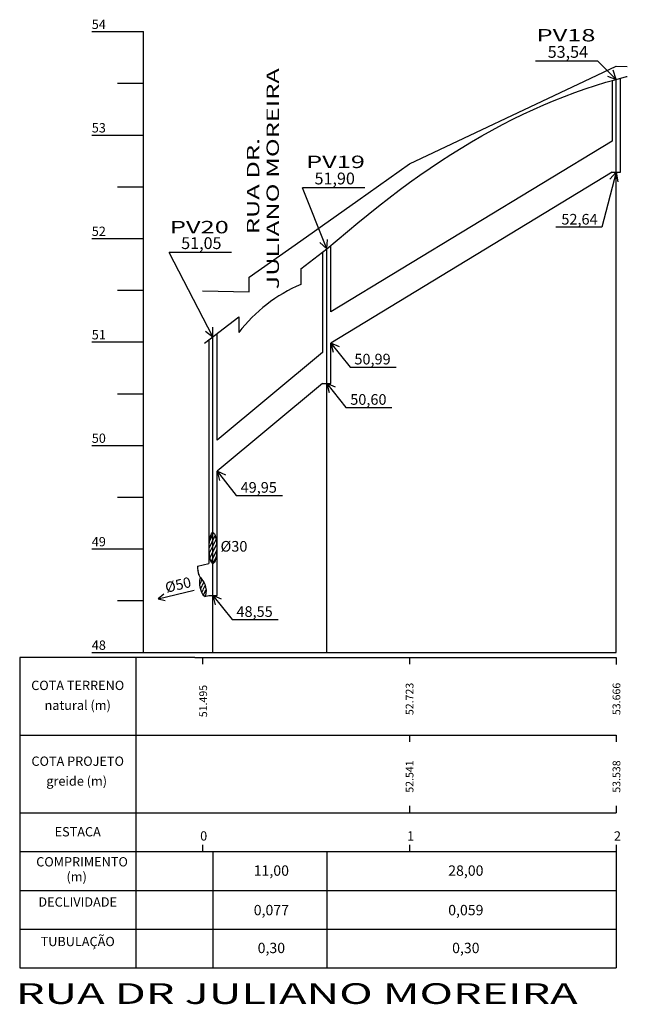
# Model space of a CAD drawing. Units: inches. Extents: x 182970 to 183364, y 1673919 to 1674552.
# Drawn here: x 183150 to 183209, y 1673927 to 1674022 of the extents above; entities that cross this region are included whole.
import ezdxf
from ezdxf.enums import TextEntityAlignment as Align

# ---------------------------------------------------------------- set-up
doc = ezdxf.new("R2010")
doc.units = ezdxf.units.IN
doc.header["$MEASUREMENT"] = 0
doc.linetypes.add('CONTINUO', pattern=[0])
doc.linetypes.add('LIN0', pattern=[0])
for name, color, linetype in [('Perfil', 7, 'CONTINUO'), ('PERFIL_LONGITUDINAL', 7, 'LIN0'), ('PERFIS LONGITUDINAIS', 7, 'CONTINUO')]:
    doc.layers.add(name, color=color, linetype=linetype)
doc.styles.add('4MM', font='simplex.shx', dxfattribs={"height": 1})
doc.styles.add('ESTACA', font='ARIAL.TTF')
doc.styles.add('PLUVIAL', font='SIMPLEX')
doc.styles.add('SIMPLEX', font='simplex.shx', dxfattribs={"height": 0.2})
pattern_1 = [(63.786033086, (172.97347, -214.15), (-0.226486635407, 0.111513827165), [])]

msp = doc.modelspace()

# ---------------------------------------------------------------- hatches: boundary and pattern name
at = {"layer": 'PERFIS LONGITUDINAIS', "linetype": 'CONTINUO'}
h = msp.add_hatch(dxfattribs=at)
h.set_pattern_fill('ANSI31', color=8, scale=2.019608, angle=18.78603, style=0)
h.set_pattern_definition(pattern_1)
edge = h.paths.add_edge_path()
edge.add_ellipse((183168.479, 1673971.278), major_axis=(0, -1.5), ratio=0.24656, start_angle=0, end_angle=360)
h = msp.add_hatch(dxfattribs=at)
h.set_pattern_fill('ANSI31', color=8, scale=2.019608, angle=18.78603, style=0)
h.set_pattern_definition(pattern_1)
edge = h.paths.add_edge_path()
edge.add_spline(control_points=[(183167.269, 1673968.428), (183167.216, 1673968.052), (183167.135, 1673967.472), (183167.585, 1673966.601), (183167.685, 1673966.597)], knot_values=[10.344865, 10.344865, 10.344865, 10.344865, 14.521683, 16.779708, 16.779708, 16.779708, 16.779708], degree=3, periodic=0)
edge.add_spline(control_points=[(183166.993, 1673969.517), (183167.003, 1673969.237), (183167.018, 1673968.85), (183167.394, 1673968.201), (183167.872, 1673967.775), (183167.827, 1673966.701), (183167.724, 1673966.612)], knot_values=[0, 0, 0, 0, 2.749029, 3.788289, 7.312181, 10.031234, 10.031234, 10.031234, 10.031234], degree=3, periodic=0)
edge.add_line((183167.724, 1673966.612), (183167.685, 1673966.597))

# ---------------------------------------------------------------- linework, layer by layer
at = {"layer": 'Perfil', "color": 7, "linetype": 'CONTINUO', "flags": 128}
for points in [[(183156.77, 1674021.193), (183161.77, 1674021.193)], [(183161.77, 1673961.193), (183161.77, 1674021.193)], [(183167.479, 1673996.143), (183171.979, 1673996.053), (183171.98, 1673997.443), (183176.979, 1674000.983), (183182.479, 1674004.883), (183187.479, 1674008.423), (183204.391, 1674016.393), (183207.479, 1674017.853), (183208.542, 1674017.828)], [(183159.27, 1674016.193), (183161.77, 1674016.193)], [(183156.77, 1674011.193), (183161.77, 1674011.193)], [(183159.27, 1674006.193), (183161.77, 1674006.193)], [(183156.77, 1674001.193), (183161.77, 1674001.193)], [(183159.27, 1673996.193), (183161.77, 1673996.193)], [(183156.77, 1673991.193), (183161.77, 1673991.193)], [(183159.27, 1673986.193), (183161.77, 1673986.193)], [(183156.77, 1673981.193), (183161.77, 1673981.193)], [(183159.27, 1673976.193), (183161.77, 1673976.193)], [(183156.77, 1673971.193), (183161.77, 1673971.193)], [(183159.27, 1673966.193), (183161.77, 1673966.193)], [(183156.77, 1673961.193), (183161.77, 1673961.193)]]:
    msp.add_lwpolyline(points, dxfattribs=at)
at = {"layer": 'Perfil', "color": 6, "linetype": 'CONTINUO', "flags": 128}
msp.add_lwpolyline([(183179.479, 1674000.188), (183182.479, 1674002.699), (183183.479, 1674003.524), (183184.479, 1674004.328), (183185.479, 1674005.108), (183186.479, 1674005.866), (183187.479, 1674006.602), (183188.479, 1674007.315), (183189.479, 1674008.005), (183190.479, 1674008.673), (183191.479, 1674009.319), (183192.479, 1674009.941), (183193.479, 1674010.542), (183194.479, 1674011.119), (183195.479, 1674011.674), (183196.479, 1674012.207), (183197.479, 1674012.717), (183198.479, 1674013.204), (183199.479, 1674013.669), (183200.479, 1674014.112), (183201.479, 1674014.531), (183202.479, 1674014.929), (183203.479, 1674015.303), (183204.479, 1674015.655), (183205.479, 1674015.985), (183206.479, 1674016.292), (183207.479, 1674016.577), (183208.479, 1674016.838), (183208.542, 1674016.854)], dxfattribs=at)
at = {"layer": 'PERFIL_LONGITUDINAL', "color": 252, "linetype": 'Continuous'}
for p, q in [((183205.695, 1674018.328), (183199.671, 1674018.328)), ((183207.479, 1674016.577), (183205.695, 1674018.328)), ((183207.479, 1674007.593), (183206.084, 1674002.275)), ((183183.158, 1674006.093), (183177.133, 1674006.093)), ((183179.479, 1674000.188), (183177.133, 1674006.093)), ((183206.084, 1674002.275), (183201.637, 1674002.275)), ((183170.265, 1673999.844), (183164.241, 1673999.844)), ((183168.479, 1673991.693), (183164.241, 1673999.844)), ((183179.879, 1673991.093), (183181.745, 1673988.756)), ((183181.745, 1673988.756), (183186.193, 1673988.756)), ((183179.479, 1673987.193), (183181.345, 1673984.856)), ((183181.345, 1673984.856), (183185.793, 1673984.856)), ((183168.879, 1673978.693), (183170.745, 1673976.356)), ((183170.745, 1673976.356), (183175.193, 1673976.356)), ((183163.194, 1673966.377), (183166.683, 1673967.214)), ((183168.479, 1673966.693), (183170.345, 1673964.356)), ((183170.345, 1673964.356), (183174.793, 1673964.356))]:
    msp.add_line(p, q, dxfattribs=at)
at = {"layer": 'PERFIL_LONGITUDINAL', "color": 30, "linetype": 'LIN0'}
for p, q in [((183207.079, 1674016.463), (183207.079, 1674010.593)), ((183207.879, 1674007.593), (183207.879, 1674016.681)), ((183207.079, 1674010.593), (183179.879, 1673994.093)), ((183207.079, 1674007.593), (183179.879, 1673991.093)), ((183207.079, 1674007.593), (183207.879, 1674007.593)), ((183179.879, 1673994.093), (183179.879, 1674000.522)), ((183179.079, 1673999.853), (183179.079, 1673990.193)), ((183168.879, 1673981.693), (183168.879, 1673992.027)), ((183168.079, 1673991.358), (183168.079, 1673969.778)), ((183179.879, 1673987.193), (183179.879, 1673991.093)), ((183179.079, 1673990.193), (183168.879, 1673981.693)), ((183179.079, 1673987.193), (183168.879, 1673978.693)), ((183179.079, 1673987.193), (183179.879, 1673987.193)), ((183168.879, 1673966.693), (183168.879, 1673978.693)), ((183166.993, 1673969.517), (183168.079, 1673969.778)), ((183167.682, 1673966.597), (183168.079, 1673966.693)), ((183168.079, 1673966.693), (183168.879, 1673966.693))]:
    msp.add_line(p, q, dxfattribs=at)
at = {"layer": 'PERFIL_LONGITUDINAL', "color": 8, "linetype": 'LIN0'}
for p, q in [((183207.479, 1673961.193), (183207.479, 1674016.577)), ((183179.479, 1673961.193), (183179.479, 1674000.188)), ((183168.479, 1673961.193), (183168.479, 1673991.693)), ((183187.479, 1673953.193), (183187.479, 1673952.559)), ((183207.479, 1673953.193), (183207.479, 1673952.548)), ((183187.479, 1673946.35), (183187.479, 1673945.693)), ((183207.479, 1673946.35), (183207.479, 1673945.693))]:
    msp.add_line(p, q, dxfattribs=at)
at = {"layer": 'PERFIL_LONGITUDINAL', "color": 6, "linetype": 'CONTINUO'}
for p, q in [((183176.979, 1673998.257), (183179.479, 1674000.188)), ((183176.979, 1673998.257), (183176.979, 1673996.757)), ((183167.663, 1673991.063), (183170.979, 1673993.623)), ((183170.979, 1673993.623), (183170.979, 1673992.123))]:
    msp.add_line(p, q, dxfattribs=at)
at = {"layer": 'PERFIL_LONGITUDINAL', "linetype": 'LIN0'}
for p, q in [((183149.802, 1673960.693), (183149.802, 1673930.693)), ((183161.02, 1673960.693), (183161.02, 1673930.693)), ((183149.802, 1673953.193), (183166.729, 1673953.193)), ((183149.802, 1673945.693), (183166.729, 1673945.693)), ((183149.802, 1673941.943), (183166.729, 1673941.943)), ((183168.479, 1673941.943), (183168.479, 1673930.693)), ((183179.479, 1673941.943), (183179.479, 1673930.693)), ((183207.479, 1673941.943), (183207.479, 1673930.693)), ((183149.802, 1673938.193), (183166.729, 1673938.193)), ((183149.802, 1673938.193), (183166.729, 1673938.193)), ((183149.802, 1673934.443), (183166.729, 1673934.443)), ((183149.802, 1673934.443), (183166.729, 1673934.443)), ((183149.802, 1673930.693), (183166.729, 1673930.693))]:
    msp.add_line(p, q, dxfattribs=at)
at = {"layer": 'PERFIL_LONGITUDINAL', "color": 252, "linetype": 'Continuous'}
for points in [[(183206.611, 1674016.882), (183207.479, 1674016.577), (183207.188, 1674017.449)], [(183206.85, 1674006.921), (183207.479, 1674007.593), (183207.623, 1674006.684)], [(183178.809, 1674000.818), (183179.479, 1674000.188), (183179.566, 1674001.103)], [(183167.749, 1673992.252), (183168.479, 1673991.693), (183168.473, 1673992.612)], [(183180.725, 1673990.734), (183179.879, 1673991.093), (183180.115, 1673990.204)], [(183180.325, 1673986.834), (183179.479, 1673987.193), (183179.715, 1673986.304)], [(183169.725, 1673978.334), (183168.879, 1673978.693), (183169.115, 1673977.804)], [(183163.735, 1673966.805), (183163.194, 1673966.377), (183163.864, 1673966.212)], [(183169.325, 1673966.334), (183168.479, 1673966.693), (183168.715, 1673965.804)]]:
    msp.add_lwpolyline(points, dxfattribs=at)
at = {"layer": 'PERFIL_LONGITUDINAL', "linetype": 'LIN0'}
msp.add_lwpolyline([(183166.729, 1673960.693), (183149.802, 1673960.693)], dxfattribs=at)
at = {"layer": 'PERFIL_LONGITUDINAL', "color": 7, "linetype": 'CONTINUO', "flags": 128}
for points in [[(183161.77, 1673961.193), (183207.479, 1673961.193)], [(183163.305, 1673961.193), (183207.479, 1673961.193)], [(183166.729, 1673960.693), (183207.479, 1673960.693)]]:
    msp.add_lwpolyline(points, dxfattribs=at)
at = {"layer": 'PERFIL_LONGITUDINAL', "color": 8, "linetype": 'LIN0', "flags": 128}
for points in [[(183167.479, 1673960.693), (183167.479, 1673960.07)], [(183187.479, 1673960.693), (183187.479, 1673960.049)], [(183207.479, 1673960.693), (183207.479, 1673960.027)]]:
    msp.add_lwpolyline(points, dxfattribs=at)
at = {"layer": 'PERFIL_LONGITUDINAL', "linetype": 'LIN0', "flags": 128}
for points in [[(183166.729, 1673953.193), (183207.479, 1673953.193)], [(183166.729, 1673945.693), (183207.479, 1673945.693)], [(183167.479, 1673942.6), (183167.479, 1673941.943)], [(183187.479, 1673942.6), (183187.479, 1673941.943)], [(183207.479, 1673942.6), (183207.479, 1673941.943)], [(183166.729, 1673941.943), (183207.479, 1673941.943)], [(183166.729, 1673938.193), (183207.479, 1673938.193)], [(183166.729, 1673934.443), (183207.479, 1673934.443)], [(183166.729, 1673930.693), (183207.479, 1673930.693)]]:
    msp.add_lwpolyline(points, dxfattribs=at)
at = {"layer": 'PERFIL_LONGITUDINAL', "color": 6, "linetype": 'CONTINUO'}
msp.add_arc((183182.868, 1673982.93), 15.029, 113.07027, 142.28638, dxfattribs=at)
at = {"layer": 'PERFIL_LONGITUDINAL', "color": 30, "linetype": 'LIN0'}
msp.add_ellipse((183168.479, 1673971.278), major_axis=(0, -1.5), ratio=0.24656, dxfattribs=at)
msp.add_spline([(183166.993, 1673969.517), (183167.119, 1673968.702), (183167.269, 1673968.428), (183167.78, 1673967.502), (183167.685, 1673966.597), (183167.334, 1673967.177), (183167.269, 1673968.428)], degree=3, dxfattribs=at)

# ---------------------------------------------------------------- texts
at = {"layer": 'PERFIL_LONGITUDINAL', "color": 3, "style": '4MM'}
for s, p in [('54', (183156.77, 1674021.443)), ('53', (183156.77, 1674011.443)), ('52', (183156.77, 1674001.443)), ('51', (183156.77, 1673991.443)), ('50', (183156.77, 1673981.443)), ('49', (183156.77, 1673971.443)), ('48', (183156.77, 1673961.443)), ('0', (183167.25, 1673943.002)), ('1', (183187.25, 1673943.002)), ('2', (183207.25, 1673943.002))]:
    msp.add_text(s, height=0.9, dxfattribs=at).set_placement(p)
at = {"layer": 'PERFIL_LONGITUDINAL', "linetype": 'LIN0', "style": 'ESTACA', "width": 1.5}
for s, p in [('PV18', (183199.772, 1674020.84)), ('PV19', (183177.487, 1674008.604)), ('PV20', (183164.325, 1674002.295))]:
    msp.add_text(s, height=1.2, dxfattribs=at).set_placement(p, align=Align.MIDDLE_LEFT)
at = {"layer": 'PERFIL_LONGITUDINAL', "color": 3, "linetype": 'LIN0', "style": 'PLUVIAL'}
for s, p in [('53,54', (183202.794, 1674018.659)), ('51,90', (183180.257, 1674006.424)), ('51,05', (183167.364, 1674000.175))]:
    msp.add_text(s, height=1.1431, dxfattribs=at).set_placement(p, align=Align.CENTER)
at = {"layer": 'PERFIL_LONGITUDINAL', "linetype": 'LIN0', "style": 'ESTACA', "width": 1.5}
for s, p in [('JULIANO MOREIRA', (183174.263, 1673996.283)), ('RUA DR.', (183172.363, 1674001.613))]:
    msp.add_text(s, height=1.2, rotation=90, dxfattribs=at).set_placement(p, align=Align.MIDDLE_LEFT)
at = {"layer": 'PERFIL_LONGITUDINAL', "color": 3, "linetype": 'LIN0', "style": 'PLUVIAL'}
for s, rotation, p in [('52,64', 360, (183203.919, 1674002.543)), ('50,99', 0, (183183.911, 1673989.024)), ('50,60', 0, (183183.511, 1673985.124)), ('49,95', 0, (183172.911, 1673976.624)), ('Ø30', 0, (183170.517, 1673970.93)), ('48,55', 0, (183172.511, 1673964.624))]:
    msp.add_text(s, height=1.0288, rotation=rotation, dxfattribs=at).set_placement(p, align=Align.CENTER)
at = {"layer": 'PERFIL_LONGITUDINAL', "color": 3, "style": 'PLUVIAL'}
msp.add_text('Ø50', height=1, rotation=13.49386, dxfattribs=at).set_placement((183165.23, 1673967.239), align=Align.CENTER)
at = {"layer": 'PERFIL_LONGITUDINAL', "color": 3, "style": '4MM'}
for s, p in [('COTA TERRENO', (183155.411, 1673958.003)), ('COTA PROJETO', (183155.411, 1673950.678)), ('ESTACA', (183155.411, 1673943.858)), ('COMPRIMENTO ', (183155.967, 1673940.953)), ('DECLIVIDADE', (183155.411, 1673937.07)), ('TUBULAÇÃO', (183155.411, 1673933.251))]:
    msp.add_text(s, height=0.9, dxfattribs=at).set_placement(p, align=Align.MIDDLE_CENTER)
at = {"layer": 'PERFIL_LONGITUDINAL', "color": 3, "linetype": 'LIN0', "style": 'SIMPLEX'}
for s, p in [('51.495', (183167.918, 1673954.927)), ('52.723', (183187.869, 1673955.132)), ('53.666', (183207.869, 1673955.132)), ('52.541', (183187.869, 1673947.632)), ('53.538', (183207.869, 1673947.632))]:
    msp.add_text(s, height=0.75, rotation=90, dxfattribs=at).set_placement(p)
at = {"layer": 'PERFIL_LONGITUDINAL', "color": 3, "linetype": 'LIN0', "style": '4MM'}
for s, height, p in [('natural (m)', 0.9, (183155.411, 1673956.084)), ('greide (m)', 0.9, (183155.311, 1673948.759)), ('11,00', 1, (183174.132, 1673940.104)), ('28,00', 1, (183192.932, 1673940.104)), ('(m)', 0.9, (183155.311, 1673939.51)), ('0,077', 1, (183174.132, 1673936.287)), ('0,059', 1, (183192.932, 1673936.287)), ('0,30', 1, (183174.132, 1673932.627)), ('0,30', 1, (183192.932, 1673932.627))]:
    msp.add_text(s, height=height, dxfattribs=at).set_placement(p, align=Align.MIDDLE_CENTER)
at = {"layer": 'PERFIS LONGITUDINAIS', "color": 240, "style": 'ESTACA', "width": 1.6}
msp.add_text('RUA DR JULIANO MOREIRA', height=2, dxfattribs=at).set_placement((183149.439, 1673927.216))

doc.saveas('drawing.dxf')
